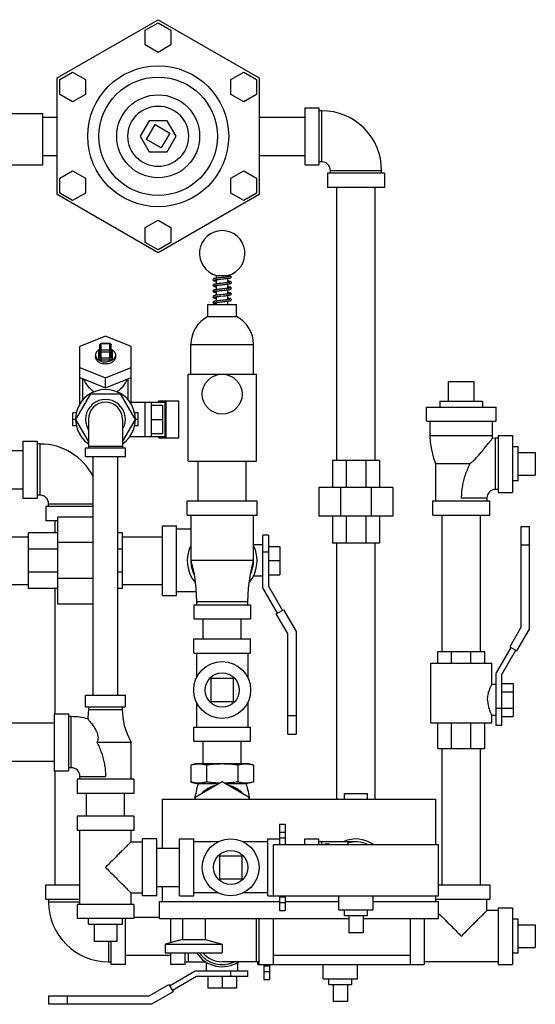
# Model space of a CAD drawing. Units: inches. Extents: x -52 to 55, y -41 to 62.
# Drawn here: x 11 to 22, y 30 to 52 of the extents above; entities that cross this region are included whole.
import ezdxf

# ---------------------------------------------------------------- set-up
doc = ezdxf.new("R2010")
doc.units = ezdxf.units.IN
doc.header["$LTSCALE"] = 1.21
doc.header["$MEASUREMENT"] = 0
doc.layers.get('0').update_dxf_attribs({"linetype": 'CONTINUOUS'})
doc.layers.add('02___PRT_ALL_AXES', color=7, linetype='CONTINUOUS')

msp = doc.modelspace()

# ---------------------------------------------------------------- linework, layer by layer
at = {"color": 7, "linetype": 'Continuous'}
for p, q in [((11.732, 50.409), (13.951, 51.69)), ((13.669, 51.458), (13.951, 51.621)), ((13.951, 51.69), (16.169, 50.409)), ((13.951, 51.621), (14.232, 51.458)), ((13.669, 51.134), (13.669, 51.458)), ((14.232, 51.458), (14.232, 51.134)), ((13.951, 50.971), (13.669, 51.134)), ((14.232, 51.134), (13.951, 50.971)), ((11.732, 47.847), (11.732, 50.409)), ((11.791, 50.374), (12.073, 50.537)), ((12.073, 50.537), (12.354, 50.374)), ((15.547, 50.374), (15.829, 50.537)), ((15.829, 50.537), (16.11, 50.374)), ((16.169, 50.409), (16.169, 47.847)), ((11.791, 50.049), (11.791, 50.374)), ((12.354, 50.374), (12.354, 50.049)), ((15.547, 50.049), (15.547, 50.374)), ((16.11, 50.374), (16.11, 50.049)), ((12.073, 49.887), (11.791, 50.049)), ((12.354, 50.049), (12.073, 49.887)), ((15.829, 49.887), (15.547, 50.049)), ((16.11, 50.049), (15.829, 49.887)), ((7.794, 49.628), (11.419, 49.628)), ((11.419, 48.503), (11.419, 49.628)), ((11.419, 49.548), (11.732, 49.548)), ((16.169, 49.548), (17.169, 49.548)), ((17.169, 49.753), (17.169, 48.503)), ((17.169, 49.753), (17.482, 49.753)), ((17.482, 49.753), (17.482, 48.503)), ((17.544, 49.69), (17.482, 49.69)), ((17.544, 48.565), (17.544, 49.69)), ((13.752, 49.471), (13.554, 49.128)), ((13.695, 49.059), (13.882, 49.384)), ((14.149, 49.471), (13.752, 49.471)), ((13.882, 49.384), (14.207, 49.196)), ((14.348, 49.128), (14.149, 49.471)), ((13.554, 49.128), (13.752, 48.784)), ((14.207, 49.196), (14.019, 48.871)), ((14.149, 48.784), (14.348, 49.128)), ((14.019, 48.871), (13.695, 49.059)), ((11.419, 48.708), (11.732, 48.708)), ((13.752, 48.784), (14.149, 48.784)), ((16.169, 48.708), (17.169, 48.708)), ((7.794, 48.503), (11.419, 48.503)), ((17.169, 48.503), (17.482, 48.503)), ((17.544, 48.565), (17.482, 48.565)), ((11.791, 48.206), (12.073, 48.368)), ((12.073, 48.368), (12.354, 48.206)), ((15.547, 48.206), (15.829, 48.368)), ((15.829, 48.368), (16.11, 48.206)), ((17.669, 48.315), (17.669, 48.003)), ((18.919, 48.315), (17.669, 48.315)), ((17.732, 48.315), (17.732, 48.378)), ((17.732, 48.378), (18.857, 48.378)), ((18.857, 48.315), (18.857, 48.378)), ((18.919, 48.315), (18.919, 48.003)), ((11.791, 47.881), (11.791, 48.206)), ((12.354, 48.206), (12.354, 47.881)), ((15.547, 47.881), (15.547, 48.206)), ((16.11, 48.206), (16.11, 47.881)), ((13.951, 46.566), (11.732, 47.847)), ((12.073, 47.719), (11.791, 47.881)), ((12.354, 47.881), (12.073, 47.719)), ((16.169, 47.847), (13.951, 46.566)), ((15.829, 47.719), (15.547, 47.881)), ((16.11, 47.881), (15.829, 47.719)), ((18.919, 48.003), (17.669, 48.003)), ((17.874, 42.003), (17.874, 48.003)), ((18.714, 42.003), (18.714, 48.003)), ((13.669, 47.121), (13.951, 47.284)), ((13.951, 47.284), (14.232, 47.121)), ((13.669, 46.797), (13.669, 47.121)), ((14.232, 47.121), (14.232, 46.797)), ((13.951, 46.634), (13.669, 46.797)), ((14.232, 46.797), (13.951, 46.634)), ((15.232, 46.01), (15.232, 46.071)), ((15.232, 46.071), (15.482, 46.071)), ((15.232, 45.885), (15.232, 45.978)), ((15.482, 46.039), (15.482, 46.071)), ((15.482, 46.041), (15.489, 46.04)), ((15.482, 45.914), (15.482, 46.007)), ((15.482, 45.916), (15.489, 45.915)), ((15.482, 45.789), (15.482, 45.882)), ((15.487, 46.071), (15.484, 46.072)), ((15.232, 45.76), (15.232, 45.853)), ((15.232, 45.635), (15.232, 45.728)), ((15.322, 45.739), (15.357, 45.743)), ((15.391, 45.778), (15.357, 45.774)), ((15.357, 45.743), (15.398, 45.747)), ((15.482, 45.791), (15.489, 45.79)), ((15.482, 45.664), (15.482, 45.757)), ((15.044, 45.168), (15.044, 45.43)), ((15.044, 45.43), (15.669, 45.43)), ((15.232, 45.476), (15.225, 45.477)), ((15.232, 45.51), (15.232, 45.603)), ((15.232, 45.43), (15.232, 45.478)), ((15.323, 45.614), (15.387, 45.621)), ((15.482, 45.539), (15.482, 45.632)), ((15.482, 45.43), (15.482, 45.507)), ((15.669, 45.168), (15.669, 45.43)), ((15.044, 45.168), (15.669, 45.168)), ((12.794, 44.738), (12.232, 44.508)), ((12.701, 44.213), (12.701, 44.575)), ((12.888, 44.575), (12.701, 44.575)), ((12.888, 44.566), (12.701, 44.566)), ((13.357, 44.508), (12.794, 44.738)), ((12.888, 44.213), (12.888, 44.575)), ((12.232, 43.243), (12.232, 44.508)), ((12.638, 44.389), (12.638, 44.257)), ((12.669, 44.279), (12.669, 44.544)), ((12.701, 44.433), (12.888, 44.433)), ((12.701, 44.389), (12.888, 44.389)), ((12.919, 44.279), (12.919, 44.544)), ((12.951, 44.257), (12.951, 44.389)), ((13.357, 43.243), (13.357, 44.508)), ((14.669, 43.899), (14.669, 44.555)), ((14.669, 44.555), (16.044, 44.555)), ((16.044, 43.899), (16.044, 44.555)), ((12.576, 44.323), (12.576, 44.279)), ((12.701, 44.257), (12.888, 44.257)), ((12.701, 44.213), (12.888, 44.213)), ((13.013, 44.323), (13.013, 44.279)), ((12.232, 44.049), (12.794, 43.82)), ((12.794, 43.82), (13.357, 44.049)), ((12.232, 43.828), (12.794, 43.599)), ((12.294, 43.331), (12.294, 43.803)), ((12.794, 43.599), (13.357, 43.828)), ((12.794, 43.599), (12.794, 43.82)), ((13.294, 43.331), (13.294, 43.803)), ((14.607, 41.993), (14.607, 43.899)), ((14.607, 43.899), (16.107, 43.899)), ((16.107, 41.993), (16.107, 43.899)), ((20.326, 43.743), (20.888, 43.743)), ((12.145, 42.909), (12.47, 43.471)), ((12.47, 43.471), (13.119, 43.471)), ((13.119, 43.471), (13.444, 42.909)), ((13.357, 43.284), (14.101, 43.284)), ((13.669, 42.534), (13.669, 43.284)), ((13.794, 43.284), (13.794, 42.534)), ((13.967, 43.284), (13.967, 43.315)), ((13.967, 43.315), (14.402, 43.315)), ((14.101, 42.534), (14.101, 43.284)), ((14.127, 42.503), (14.127, 43.315)), ((14.402, 42.503), (14.402, 43.315)), ((12.076, 42.764), (12.076, 43.053)), ((12.154, 43.053), (12.076, 43.053)), ((12.185, 43.147), (12.185, 43.161)), ((13.513, 43.053), (13.435, 43.053)), ((13.513, 42.764), (13.513, 43.053)), ((13.794, 43.221), (14.044, 43.221)), ((14.044, 43.221), (14.044, 42.596)), ((19.841, 43.18), (21.373, 43.18)), ((19.841, 42.868), (19.841, 43.18)), ((21.373, 42.868), (21.373, 43.18)), ((12.138, 42.909), (12.076, 42.909)), ((12.419, 42.433), (12.145, 42.909)), ((12.419, 42.909), (12.419, 42.284)), ((13.444, 42.909), (13.169, 42.433)), ((13.169, 42.909), (13.169, 42.284)), ((13.513, 42.909), (13.451, 42.909)), ((13.794, 42.909), (14.044, 42.909)), ((19.841, 42.868), (21.373, 42.868)), ((19.919, 42.868), (19.919, 42.555)), ((21.294, 42.555), (21.294, 42.868)), ((12.154, 42.764), (12.076, 42.764)), ((12.195, 42.646), (12.185, 42.656)), ((13.513, 42.764), (13.435, 42.764)), ((10.982, 42.43), (10.982, 41.18)), ((10.982, 42.43), (11.294, 42.43)), ((11.294, 42.43), (11.294, 41.18)), ((13.332, 42.534), (14.101, 42.534)), ((13.794, 42.596), (14.044, 42.596)), ((13.967, 42.503), (13.967, 42.534)), ((13.967, 42.503), (14.402, 42.503)), ((19.919, 42.555), (21.294, 42.555)), ((21.293, 42.491), (21.294, 42.555)), ((21.357, 42.493), (21.293, 42.491)), ((21.419, 42.493), (21.357, 42.493)), ((21.357, 41.368), (21.357, 42.493)), ((21.419, 42.555), (21.732, 42.555)), ((21.419, 42.555), (21.419, 41.305)), ((21.732, 42.555), (21.732, 41.305)), ((10.126, 42.225), (10.982, 42.225)), ((11.357, 42.368), (11.294, 42.368)), ((11.357, 41.243), (11.357, 42.368)), ((12.357, 42.096), (12.357, 42.284)), ((12.357, 42.284), (13.232, 42.284)), ((13.169, 42.315), (12.419, 42.315)), ((13.232, 42.096), (13.232, 42.284)), ((12.357, 42.096), (13.232, 42.096)), ((12.524, 36.846), (12.524, 42.096)), ((13.064, 36.846), (13.064, 42.096)), ((14.607, 41.993), (16.107, 41.993)), ((14.832, 41.118), (14.832, 41.993)), ((15.882, 41.118), (15.882, 41.993)), ((18.81, 42.003), (17.779, 42.003)), ((17.779, 42.003), (17.779, 41.409)), ((18.081, 42.003), (18.081, 41.409)), ((18.508, 42.003), (18.508, 41.409)), ((18.81, 42.003), (18.81, 41.409)), ((22.232, 42.18), (22.232, 41.68)), ((20.169, 41.93), (20.044, 41.93)), ((20.044, 41.93), (20.044, 41.118)), ((20.794, 41.93), (20.169, 41.93)), ((9.982, 41.385), (10.982, 41.385)), ((19.107, 41.409), (17.482, 41.409)), ((17.482, 41.409), (17.482, 40.784)), ((17.958, 41.409), (17.958, 40.784)), ((18.631, 41.409), (18.631, 40.784)), ((19.107, 41.409), (19.107, 40.784)), ((21.419, 41.368), (21.357, 41.368)), ((10.982, 41.18), (11.294, 41.18)), ((11.357, 41.243), (11.294, 41.243)), ((14.591, 41.118), (16.123, 41.118)), ((14.591, 40.805), (14.591, 41.118)), ((16.123, 40.805), (16.123, 41.118)), ((19.982, 41.118), (21.232, 41.118)), ((19.982, 40.805), (19.982, 41.118)), ((21.169, 41.18), (20.607, 41.18)), ((21.169, 41.18), (21.169, 41.118)), ((21.232, 40.805), (21.232, 41.118)), ((21.419, 41.305), (21.732, 41.305)), ((11.482, 40.993), (11.482, 40.68)), ((12.524, 40.993), (11.482, 40.993)), ((11.544, 40.993), (11.544, 41.055)), ((11.544, 41.055), (12.524, 41.055)), ((11.748, 40.68), (11.482, 40.68)), ((11.687, 40.415), (11.687, 40.68)), ((11.748, 38.852), (11.748, 40.758)), ((12.524, 40.758), (11.748, 40.758)), ((14.591, 40.805), (16.123, 40.805)), ((14.669, 40.805), (14.669, 39.805)), ((16.044, 39.805), (16.044, 40.805)), ((19.107, 40.784), (17.482, 40.784)), ((17.779, 40.784), (17.779, 40.19)), ((18.081, 40.784), (18.081, 40.19)), ((18.508, 40.784), (18.508, 40.19)), ((18.81, 40.784), (18.81, 40.19)), ((19.982, 40.805), (21.232, 40.805)), ((20.187, 37.805), (20.187, 40.805)), ((21.027, 37.805), (21.027, 40.805)), ((14.044, 40.571), (14.357, 40.571)), ((14.044, 39.04), (14.044, 40.571)), ((14.357, 39.04), (14.357, 40.571)), ((14.669, 40.493), (14.357, 40.493)), ((21.92, 40.555), (22.105, 40.555)), ((21.92, 38.347), (21.92, 40.555)), ((22.105, 38.297), (22.105, 40.555)), ((10.232, 40.33), (11.107, 40.33)), ((11.748, 40.415), (11.107, 40.415)), ((11.107, 39.196), (11.107, 40.415)), ((13.169, 40.415), (13.064, 40.415)), ((13.169, 39.196), (13.169, 40.415)), ((13.169, 40.33), (14.044, 40.33)), ((16.373, 40.368), (16.248, 40.368)), ((16.248, 39.209), (16.248, 40.368)), ((16.373, 40.368), (16.373, 39.243)), ((11.748, 40.058), (11.107, 40.058)), ((12.524, 40.2), (11.748, 40.2)), ((13.169, 40.058), (13.064, 40.058)), ((16.248, 40.149), (16.044, 40.149)), ((16.373, 40.118), (16.623, 40.118)), ((16.623, 40.118), (16.623, 39.493)), ((18.81, 40.19), (17.779, 40.19)), ((17.874, 34.565), (17.874, 40.19)), ((18.714, 34.565), (18.714, 40.19)), ((21.92, 40.149), (22.105, 40.149)), ((16.044, 39.805), (14.669, 39.805)), ((16.373, 39.993), (16.248, 39.993)), ((16.373, 39.805), (16.623, 39.805)), ((11.748, 39.553), (11.107, 39.553)), ((12.524, 39.411), (11.748, 39.411)), ((13.169, 39.553), (13.064, 39.553)), ((16.248, 39.462), (16.041, 39.462)), ((16.373, 39.493), (16.623, 39.493)), ((10.243, 39.28), (11.107, 39.28)), ((11.748, 39.196), (11.107, 39.196)), ((11.687, 36.44), (11.687, 39.196)), ((13.169, 39.196), (13.064, 39.196)), ((13.169, 39.28), (14.044, 39.28)), ((16.571, 38.649), (16.248, 39.209)), ((16.373, 39.243), (16.679, 38.712)), ((14.044, 39.04), (14.357, 39.04)), ((14.784, 39.118), (14.357, 39.118)), ((12.524, 38.852), (11.748, 38.852)), ((14.732, 38.837), (15.982, 38.837)), ((14.732, 38.837), (14.732, 38.524)), ((15.919, 38.899), (14.794, 38.899)), ((14.794, 38.899), (14.794, 38.837)), ((15.919, 38.837), (15.919, 38.899)), ((15.982, 38.837), (15.982, 38.524)), ((16.545, 38.634), (16.705, 38.727)), ((16.705, 38.727), (16.98, 38.251)), ((14.732, 38.524), (15.982, 38.524)), ((14.937, 38.087), (14.937, 38.524)), ((15.777, 38.087), (15.777, 38.524)), ((16.795, 38.201), (16.545, 38.634)), ((21.92, 38.347), (21.67, 37.914)), ((21.83, 37.821), (22.105, 38.297)), ((14.732, 38.087), (15.982, 38.087)), ((14.732, 37.774), (14.732, 38.087)), ((15.982, 37.774), (15.982, 38.087)), ((16.795, 35.993), (16.795, 38.201)), ((16.98, 38.251), (16.98, 35.993)), ((21.696, 37.899), (21.373, 37.339)), ((21.67, 37.914), (21.83, 37.821)), ((14.732, 37.774), (15.982, 37.774)), ((14.794, 37.774), (14.794, 37.23)), ((15.919, 37.774), (15.919, 37.23)), ((20.092, 37.805), (21.123, 37.805)), ((20.092, 37.555), (20.092, 37.805)), ((20.395, 37.555), (20.395, 37.805)), ((20.82, 37.555), (20.82, 37.805)), ((21.123, 37.555), (21.123, 37.805)), ((21.498, 37.305), (21.804, 37.836)), ((19.935, 37.555), (21.279, 37.555)), ((19.935, 36.243), (19.935, 37.555)), ((21.279, 37.087), (21.279, 37.555)), ((15.607, 37.212), (15.107, 37.212)), ((15.107, 37.212), (15.107, 36.712)), ((15.607, 36.712), (15.607, 37.212)), ((21.373, 36.18), (21.373, 37.339)), ((21.498, 36.18), (21.498, 37.305)), ((21.373, 37.087), (21.279, 37.087)), ((21.498, 37.104), (21.748, 37.104)), ((21.748, 37.104), (21.748, 36.382)), ((12.357, 36.846), (13.232, 36.846)), ((12.357, 36.596), (12.357, 36.846)), ((13.232, 36.596), (13.232, 36.846)), ((21.498, 36.923), (21.748, 36.923)), ((12.357, 36.596), (13.232, 36.596)), ((12.419, 36.596), (12.419, 36.534)), ((13.169, 36.534), (13.169, 36.596)), ((14.794, 36.693), (14.794, 36.149)), ((15.107, 36.712), (15.607, 36.712)), ((15.919, 36.693), (15.919, 36.149)), ((21.498, 36.562), (21.748, 36.562)), ((11.669, 36.44), (11.982, 36.44)), ((11.669, 36.44), (11.669, 35.19)), ((11.982, 36.44), (11.982, 35.19)), ((12.044, 36.378), (11.982, 36.378)), ((12.044, 35.253), (12.044, 36.378)), ((12.419, 36.534), (13.169, 36.534)), ((16.795, 36.399), (16.98, 36.399)), ((21.373, 36.399), (21.279, 36.399)), ((21.279, 36.243), (21.279, 36.399)), ((21.498, 36.555), (21.373, 36.555)), ((21.498, 36.382), (21.748, 36.382)), ((11.669, 36.235), (6.169, 36.235)), ((14.732, 36.149), (15.982, 36.149)), ((14.732, 35.837), (14.732, 36.149)), ((15.982, 35.837), (15.982, 36.149)), ((19.935, 36.243), (21.279, 36.243)), ((20.092, 35.68), (20.092, 36.243)), ((20.395, 35.68), (20.395, 36.243)), ((20.82, 35.68), (20.82, 36.243)), ((21.123, 35.68), (21.123, 36.243)), ((21.498, 36.18), (21.373, 36.18)), ((16.795, 35.993), (16.98, 35.993)), ((12.607, 35.815), (13.357, 35.815)), ((13.357, 35.003), (13.357, 35.815)), ((14.732, 35.837), (15.982, 35.837)), ((14.937, 35.337), (14.937, 35.837)), ((15.777, 35.337), (15.777, 35.837)), ((20.092, 35.68), (21.123, 35.68)), ((20.187, 32.68), (20.187, 35.68)), ((21.027, 32.68), (21.027, 35.68)), ((11.669, 35.395), (6.169, 35.395)), ((14.763, 35.337), (14.671, 35.312)), ((14.671, 35.312), (14.671, 34.94)), ((15.951, 35.337), (14.763, 35.337)), ((15.014, 35.312), (15.014, 34.94)), ((15.7, 35.312), (15.7, 34.94)), ((15.951, 35.337), (16.043, 35.312)), ((16.043, 35.312), (16.043, 34.94)), ((11.669, 35.19), (11.982, 35.19)), ((11.687, 32.68), (11.687, 35.19)), ((12.044, 35.253), (11.982, 35.253)), ((12.232, 35.065), (12.794, 35.065)), ((12.232, 35.003), (12.232, 35.065)), ((13.419, 35.003), (12.169, 35.003)), ((12.169, 35.003), (12.169, 34.69)), ((13.419, 35.003), (13.419, 34.69)), ((14.671, 34.94), (14.826, 34.899)), ((15.357, 34.944), (14.763, 34.601)), ((15.279, 34.899), (14.826, 34.899)), ((15.951, 34.601), (15.357, 34.944)), ((15.888, 34.899), (15.435, 34.899)), ((16.043, 34.94), (15.888, 34.899)), ((13.419, 34.69), (12.169, 34.69)), ((12.374, 34.19), (12.374, 34.69)), ((13.214, 34.19), (13.214, 34.69)), ((18.044, 34.69), (18.544, 34.69)), ((14.044, 34.565), (20.044, 34.565)), ((14.044, 33.485), (14.044, 34.565)), ((14.763, 34.601), (14.763, 34.565)), ((15.951, 34.565), (15.951, 34.601)), ((20.044, 34.565), (20.044, 33.565)), ((13.419, 34.19), (12.169, 34.19)), ((12.169, 34.19), (12.169, 33.878)), ((13.419, 34.19), (13.419, 33.878)), ((16.614, 34.015), (16.739, 34.015)), ((16.614, 34.015), (16.614, 33.565)), ((16.739, 34.015), (16.739, 33.565)), ((13.419, 33.878), (12.169, 33.878)), ((12.232, 32.253), (12.232, 33.878)), ((13.357, 33.628), (13.357, 33.878)), ((16.614, 33.84), (16.739, 33.84)), ((13.357, 33.628), (13.607, 33.628)), ((13.919, 33.69), (13.607, 33.69)), ((13.607, 32.44), (13.607, 33.69)), ((13.919, 32.44), (13.919, 33.69)), ((14.419, 33.69), (14.732, 33.69)), ((14.419, 32.44), (14.419, 33.69)), ((14.732, 32.44), (14.732, 33.69)), ((15.276, 33.628), (14.732, 33.628)), ((16.357, 33.628), (15.813, 33.628)), ((16.357, 33.69), (16.614, 33.69)), ((16.357, 32.44), (16.357, 33.69)), ((16.482, 33.565), (20.107, 33.565)), ((16.482, 32.44), (16.482, 33.565)), ((16.614, 33.715), (16.739, 33.715)), ((17.169, 33.69), (17.482, 33.69)), ((17.169, 33.565), (17.169, 33.69)), ((17.482, 33.565), (17.482, 33.69)), ((18.294, 33.628), (17.482, 33.628)), ((17.544, 33.565), (17.544, 33.628)), ((20.107, 32.44), (20.107, 33.565)), ((13.919, 33.485), (14.419, 33.485)), ((15.794, 33.315), (15.294, 33.315)), ((15.294, 33.315), (15.294, 32.815)), ((15.794, 32.815), (15.794, 33.315)), ((11.482, 32.68), (12.232, 32.68)), ((11.482, 32.368), (11.482, 32.68)), ((15.294, 32.815), (15.794, 32.815)), ((20.107, 32.68), (21.232, 32.68)), ((21.232, 32.68), (21.232, 32.368)), ((13.357, 32.503), (13.607, 32.503)), ((13.357, 32.253), (13.357, 32.503)), ((13.919, 32.645), (14.419, 32.645)), ((14.044, 32.315), (14.044, 32.645)), ((15.276, 32.503), (14.732, 32.503)), ((16.357, 32.503), (15.813, 32.503)), ((11.482, 32.368), (12.232, 32.368)), ((11.544, 32.368), (11.544, 32.305)), ((12.232, 32.305), (11.544, 32.305)), ((13.419, 32.253), (12.169, 32.253)), ((12.169, 32.253), (12.169, 31.94)), ((13.419, 32.253), (13.419, 31.94)), ((13.919, 32.44), (13.607, 32.44)), ((13.982, 32.315), (16.614, 32.315)), ((13.982, 31.94), (13.982, 32.315)), ((14.419, 32.44), (14.732, 32.44)), ((16.357, 32.44), (20.107, 32.44)), ((16.614, 32.44), (16.614, 32.115)), ((16.614, 32.415), (16.739, 32.415)), ((16.614, 32.291), (16.739, 32.291)), ((16.739, 32.44), (16.739, 32.115)), ((16.739, 32.315), (17.919, 32.315)), ((18.669, 32.315), (20.107, 32.315)), ((20.044, 32.44), (20.044, 32.315)), ((20.044, 32.368), (21.232, 32.368)), ((20.107, 31.94), (20.107, 32.315)), ((21.169, 32.118), (21.169, 32.368)), ((16.614, 32.115), (16.739, 32.115)), ((21.419, 32.118), (21.169, 32.118)), ((21.419, 32.18), (21.732, 32.18)), ((21.419, 32.18), (21.419, 30.93)), ((21.732, 32.18), (21.732, 30.93)), ((13.419, 31.94), (12.169, 31.94)), ((13.232, 30.93), (13.232, 31.94)), ((13.419, 31.975), (13.982, 31.975)), ((13.982, 31.94), (18.138, 31.94)), ((14.232, 31.411), (14.232, 31.94)), ((14.482, 31.94), (14.482, 31.478)), ((14.982, 31.94), (14.982, 31.478)), ((16.107, 30.993), (16.107, 31.94)), ((16.169, 30.93), (16.169, 31.94)), ((16.482, 30.93), (16.482, 31.94)), ((18.451, 31.94), (20.107, 31.94)), ((19.482, 31.94), (19.482, 30.93)), ((19.794, 31.94), (19.794, 30.93)), ((22.232, 31.805), (22.232, 31.305)), ((18.451, 31.63), (18.138, 31.63)), ((13.044, 31.44), (12.544, 31.44)), ((12.857, 31.44), (12.857, 30.993)), ((12.919, 30.93), (12.919, 31.44)), ((14.482, 31.478), (14.107, 31.378)), ((14.107, 31.378), (15.357, 31.378)), ((14.107, 31.378), (14.107, 31.19)), ((14.482, 31.478), (14.982, 31.478)), ((14.982, 31.478), (15.357, 31.378)), ((15.357, 31.378), (15.357, 31.19)), ((14.107, 31.19), (15.357, 31.19)), ((14.232, 30.93), (14.232, 31.19)), ((14.544, 30.93), (14.544, 31.19)), ((14.607, 31.19), (14.607, 30.993)), ((12.857, 30.993), (12.919, 30.993)), ((13.232, 31.135), (14.232, 31.135)), ((14.544, 30.993), (14.993, 30.993)), ((15.013, 30.79), (15.013, 30.978)), ((16.169, 30.993), (15.357, 30.993)), ((15.701, 30.79), (15.701, 30.978)), ((16.138, 30.93), (16.138, 30.993)), ((16.482, 31.135), (19.482, 31.135)), ((21.419, 30.993), (19.794, 30.993)), ((13.232, 30.93), (12.919, 30.93)), ((14.201, 30.466), (14.761, 30.79)), ((14.544, 30.93), (14.232, 30.93)), ((14.761, 30.79), (15.919, 30.79)), ((15.544, 30.665), (15.544, 30.79)), ((15.919, 30.665), (15.919, 30.79)), ((16.138, 30.93), (19.794, 30.93)), ((16.271, 30.93), (16.271, 30.605)), ((16.271, 30.905), (16.396, 30.905)), ((16.271, 30.781), (16.396, 30.781)), ((16.396, 30.93), (16.396, 30.605)), ((21.419, 30.93), (21.732, 30.93)), ((14.794, 30.665), (14.263, 30.358)), ((15.919, 30.665), (14.794, 30.665)), ((15.044, 30.665), (15.044, 30.415)), ((15.357, 30.665), (15.357, 30.415)), ((15.669, 30.665), (15.669, 30.415)), ((16.271, 30.605), (16.396, 30.605)), ((13.753, 30.242), (14.186, 30.492)), ((14.278, 30.332), (13.802, 30.057)), ((14.186, 30.492), (14.278, 30.332)), ((15.669, 30.415), (15.044, 30.415)), ((11.544, 30.242), (13.753, 30.242)), ((11.544, 30.242), (11.544, 30.057)), ((11.951, 30.242), (11.951, 30.057)), ((18.107, 30.12), (17.794, 30.12)), ((13.802, 30.057), (11.544, 30.057))]:
    msp.add_line(p, q, dxfattribs=at)
for points in [[(15.382, 46.027), (15.341, 46.022), (15.319, 46.02), (15.296, 46.017), (15.274, 46.015), (15.253, 46.012), (15.234, 46.01), (15.217, 46.007), (15.201, 46.005), (15.189, 46.002), (15.179, 46), (15.17, 45.997), (15.164, 45.994), (15.158, 45.988), (15.154, 45.977)], [(15.154, 45.977), (15.157, 45.967), (15.163, 45.961), (15.169, 45.958), (15.176, 45.955), (15.185, 45.953), (15.196, 45.951), (15.209, 45.948), (15.225, 45.946), (15.232, 45.945)], [(15.331, 45.896), (15.309, 45.894), (15.287, 45.891), (15.266, 45.889), (15.246, 45.886), (15.227, 45.884), (15.211, 45.881), (15.198, 45.879), (15.186, 45.877), (15.177, 45.874), (15.17, 45.872), (15.164, 45.869), (15.158, 45.863), (15.154, 45.853), (15.154, 45.852)], [(15.181, 45.968), (15.181, 45.968), (15.184, 45.969), (15.189, 45.97), (15.197, 45.972), (15.207, 45.974), (15.218, 45.976), (15.232, 45.978), (15.247, 45.98), (15.264, 45.983), (15.283, 45.985), (15.304, 45.987), (15.326, 45.99)], [(15.181, 45.843), (15.181, 45.843), (15.184, 45.844), (15.19, 45.846), (15.197, 45.847), (15.206, 45.849), (15.218, 45.851), (15.231, 45.853), (15.247, 45.855), (15.263, 45.857), (15.282, 45.86), (15.302, 45.862), (15.324, 45.864), (15.347, 45.867), (15.37, 45.869), (15.394, 45.872), (15.417, 45.874), (15.438, 45.877), (15.458, 45.879), (15.475, 45.881), (15.49, 45.884), (15.504, 45.886), (15.515, 45.888), (15.526, 45.89), (15.534, 45.892), (15.541, 45.894), (15.547, 45.897), (15.552, 45.9), (15.558, 45.906), (15.56, 45.915)], [(15.232, 45.976), (15.227, 45.977), (15.225, 45.977)], [(15.326, 45.99), (15.373, 45.995), (15.397, 45.997), (15.42, 46), (15.442, 46.002), (15.462, 46.005), (15.479, 46.007), (15.495, 46.009), (15.509, 46.011), (15.521, 46.014), (15.53, 46.016), (15.539, 46.018), (15.545, 46.021), (15.551, 46.024), (15.557, 46.03), (15.56, 46.04)], [(15.533, 45.924), (15.533, 45.924), (15.531, 45.923), (15.526, 45.922), (15.52, 45.92), (15.512, 45.918), (15.502, 45.917), (15.49, 45.915), (15.478, 45.913), (15.463, 45.911), (15.448, 45.909), (15.431, 45.907), (15.413, 45.905), (15.394, 45.903), (15.374, 45.901), (15.331, 45.896)], [(15.533, 46.049), (15.533, 46.049), (15.531, 46.048), (15.527, 46.047), (15.521, 46.046), (15.514, 46.044), (15.505, 46.042), (15.494, 46.04), (15.482, 46.039), (15.469, 46.037), (15.454, 46.035), (15.438, 46.033), (15.42, 46.031), (15.402, 46.029), (15.382, 46.027)], [(15.56, 45.915), (15.557, 45.924), (15.552, 45.93), (15.546, 45.933), (15.54, 45.936), (15.533, 45.938), (15.523, 45.94), (15.513, 45.942), (15.5, 45.944), (15.486, 45.946), (15.482, 45.947)], [(15.56, 46.04), (15.56, 46.041), (15.556, 46.051), (15.55, 46.056), (15.544, 46.059), (15.537, 46.062), (15.527, 46.064), (15.516, 46.067), (15.503, 46.069), (15.487, 46.071)], [(15.154, 45.852), (15.157, 45.842), (15.163, 45.836), (15.169, 45.833), (15.177, 45.83), (15.186, 45.828), (15.198, 45.825), (15.212, 45.823), (15.229, 45.82), (15.232, 45.82)], [(15.357, 45.774), (15.338, 45.772), (15.312, 45.769), (15.287, 45.766), (15.265, 45.764), (15.245, 45.761), (15.227, 45.759), (15.211, 45.756), (15.198, 45.754), (15.186, 45.752), (15.177, 45.749), (15.17, 45.747), (15.164, 45.744), (15.158, 45.738), (15.154, 45.728), (15.154, 45.727)], [(15.154, 45.727), (15.157, 45.717), (15.163, 45.711), (15.169, 45.708), (15.175, 45.706), (15.184, 45.703), (15.194, 45.701), (15.206, 45.699), (15.22, 45.697), (15.232, 45.695)], [(15.329, 45.646), (15.305, 45.643), (15.283, 45.641), (15.262, 45.638), (15.244, 45.636), (15.228, 45.634), (15.213, 45.632), (15.201, 45.63), (15.19, 45.628), (15.181, 45.625), (15.174, 45.623), (15.167, 45.621), (15.162, 45.618), (15.157, 45.612), (15.154, 45.602)], [(15.181, 45.718), (15.181, 45.718), (15.181, 45.718), (15.183, 45.719), (15.188, 45.72), (15.194, 45.722), (15.202, 45.723), (15.211, 45.725), (15.223, 45.727), (15.236, 45.729), (15.25, 45.731), (15.266, 45.733), (15.284, 45.735), (15.303, 45.737), (15.322, 45.739)], [(15.232, 45.851), (15.228, 45.852), (15.225, 45.852)], [(15.232, 45.726), (15.231, 45.726), (15.225, 45.727)], [(15.533, 45.674), (15.533, 45.674), (15.53, 45.673), (15.525, 45.672), (15.518, 45.67), (15.509, 45.668), (15.499, 45.666), (15.486, 45.664), (15.472, 45.662), (15.456, 45.66), (15.438, 45.658), (15.419, 45.656), (15.399, 45.653), (15.377, 45.651), (15.329, 45.646)], [(15.387, 45.621), (15.41, 45.624), (15.432, 45.626), (15.454, 45.629), (15.473, 45.631), (15.491, 45.634), (15.506, 45.636), (15.519, 45.638), (15.529, 45.641), (15.538, 45.643), (15.545, 45.646), (15.551, 45.649), (15.557, 45.655), (15.56, 45.665)], [(15.533, 45.799), (15.533, 45.799), (15.531, 45.798), (15.526, 45.797), (15.52, 45.795), (15.512, 45.794), (15.503, 45.792), (15.491, 45.79), (15.478, 45.788), (15.464, 45.786), (15.448, 45.784), (15.43, 45.782), (15.411, 45.78), (15.391, 45.778)], [(15.398, 45.747), (15.422, 45.75), (15.443, 45.752), (15.463, 45.755), (15.481, 45.757), (15.496, 45.759), (15.51, 45.762), (15.522, 45.764), (15.531, 45.766), (15.539, 45.768), (15.546, 45.771), (15.552, 45.774), (15.557, 45.78), (15.56, 45.79)], [(15.56, 45.79), (15.56, 45.791), (15.556, 45.801), (15.55, 45.806), (15.544, 45.809), (15.537, 45.812), (15.528, 45.814), (15.517, 45.816), (15.505, 45.819), (15.49, 45.821), (15.482, 45.822)], [(15.56, 45.665), (15.556, 45.676), (15.55, 45.681), (15.543, 45.684), (15.535, 45.687), (15.525, 45.69), (15.512, 45.692), (15.497, 45.695), (15.482, 45.697)], [(15.482, 45.666), (15.483, 45.666), (15.489, 45.665)], [(15.154, 45.602), (15.156, 45.593), (15.161, 45.587), (15.167, 45.584), (15.172, 45.582), (15.18, 45.579), (15.188, 45.577), (15.198, 45.575), (15.21, 45.573), (15.224, 45.571), (15.232, 45.57)], [(15.325, 45.521), (15.302, 45.518), (15.279, 45.516), (15.259, 45.513), (15.24, 45.511), (15.223, 45.508), (15.208, 45.506), (15.196, 45.504), (15.185, 45.501), (15.177, 45.499), (15.17, 45.497), (15.164, 45.494), (15.158, 45.488), (15.154, 45.478), (15.154, 45.477)], [(15.154, 45.477), (15.157, 45.468), (15.162, 45.462), (15.168, 45.458), (15.175, 45.456), (15.183, 45.454), (15.192, 45.451), (15.204, 45.449), (15.217, 45.447), (15.232, 45.445)], [(15.181, 45.593), (15.181, 45.593), (15.183, 45.594), (15.188, 45.595), (15.195, 45.597), (15.203, 45.599), (15.213, 45.6), (15.225, 45.602), (15.238, 45.604), (15.253, 45.606), (15.269, 45.608), (15.286, 45.61), (15.304, 45.612), (15.323, 45.614)], [(15.181, 45.468), (15.181, 45.468), (15.183, 45.469), (15.188, 45.47), (15.194, 45.472), (15.201, 45.473), (15.211, 45.475), (15.222, 45.477), (15.234, 45.479), (15.248, 45.48), (15.263, 45.482), (15.28, 45.484), (15.298, 45.486), (15.317, 45.489), (15.337, 45.491), (15.357, 45.493), (15.379, 45.495), (15.402, 45.498), (15.424, 45.5), (15.446, 45.503), (15.467, 45.505), (15.486, 45.508), (15.502, 45.51), (15.516, 45.513), (15.528, 45.515), (15.537, 45.518), (15.545, 45.52), (15.551, 45.524), (15.557, 45.53), (15.56, 45.54)], [(15.232, 45.601), (15.229, 45.602), (15.225, 45.602)], [(15.533, 45.549), (15.533, 45.549), (15.53, 45.548), (15.526, 45.547), (15.518, 45.545), (15.509, 45.543), (15.498, 45.541), (15.485, 45.539), (15.47, 45.537), (15.454, 45.535), (15.436, 45.533), (15.416, 45.53), (15.395, 45.528), (15.372, 45.526), (15.325, 45.521)], [(15.56, 45.54), (15.56, 45.541), (15.556, 45.551), (15.55, 45.556), (15.544, 45.559), (15.537, 45.562), (15.529, 45.564), (15.518, 45.566), (15.504, 45.569), (15.489, 45.571), (15.482, 45.572)], [(15.482, 45.541), (15.482, 45.541), (15.489, 45.54)], [(12.669, 44.544), (12.671, 44.553), (12.675, 44.562), (12.682, 44.569), (12.69, 44.574), (12.701, 44.575)], [(12.919, 44.544), (12.918, 44.553), (12.914, 44.562), (12.907, 44.569), (12.898, 44.574), (12.888, 44.575)], [(19.919, 42.555), (19.927, 42.404), (19.95, 42.244), (19.99, 42.084), (20.044, 41.93)], [(14.669, 39.805), (14.739, 39.505), (14.781, 39.199), (14.794, 38.899)], [(15.919, 38.899), (15.933, 39.199), (15.975, 39.505), (16.044, 39.805)], [(12.419, 36.534), (12.409, 36.359), (12.404, 36.327)], [(13.357, 35.815), (13.275, 35.992), (13.215, 36.176), (13.18, 36.359), (13.169, 36.534)]]:
    msp.add_lwpolyline(points, dxfattribs=at)
for centre, radius in [((13.951, 49.128), 1.548), ((13.951, 49.128), 1.301), ((13.951, 49.128), 0.911), ((13.951, 49.128), 0.665), ((15.357, 43.462), 0.438), ((15.357, 36.962), 0.625), ((15.544, 33.065), 0.625)]:
    msp.add_circle(centre, radius, dxfattribs=at)
for centre, radius, start, end in [((17.544, 48.378), 1.312, 0, 90), ((17.544, 48.378), 0.188, 0, 90), ((15.357, 46.555), 0.5, 284.4775, 255.5225), ((15.357, 44.555), 0.688, 117.0357, 180), ((15.357, 44.555), 0.688, 0, 62.9643), ((12.794, 42.909), 0.656, 304.9027, 235.0973), ((12.794, 42.909), 0.438, 329.2843, 210.7157), ((12.794, 42.909), 0.375, 0, 180), ((11.357, 41.055), 1.312, 27.1241, 90), ((21.357, 41.18), 0.188, 90, 180), ((11.357, 41.055), 0.188, 0, 90), ((15.357, 39.805), 0.766, 154.0391, 218.9917), ((15.357, 39.805), 0.766, 321.0083, 25.9609), ((15.357, 39.805), 0.688, 180, 205.6867), ((15.357, 39.805), 0.688, 334.3133, 360), ((12.044, 35.065), 1.312, 74.0861, 90), ((12.044, 35.065), 0.188, 0, 90), ((16.968, 34.258), 2.236, 163.3487, 172.1083), ((15.357, 34.258), 0.625, 101.8051, 138.1949), ((15.357, 34.258), 0.625, 41.8051, 78.1949), ((13.746, 34.258), 2.236, 7.8917, 16.6513), ((18.294, 33.065), 0.625, 53.2061, 115.6554), ((18.294, 33.065), 0.562, 63.0362, 109.4712), ((12.857, 32.305), 1.312, 180, 270), ((15.357, 31.555), 0.672, 212.9872, 302.9314), ((15.357, 31.555), 0.625, 215.776, 295.6554), ((15.357, 31.555), 0.562, 220.5166, 270)]:
    msp.add_arc(centre, radius, start, end, dxfattribs=at)
for points, start_tangent, end_tangent in [([(12.701, 44.566), (12.691, 44.565), (12.682, 44.562), (12.675, 44.557), (12.671, 44.551), (12.669, 44.544)], (-1, 0), (0, -1)), ([(12.888, 44.566), (12.898, 44.565), (12.907, 44.562), (12.913, 44.557), (12.918, 44.551), (12.919, 44.544)], (1, 0), (0, -1)), ([(12.669, 44.45), (12.658, 44.444), (12.623, 44.419), (12.597, 44.39), (12.581, 44.357), (12.576, 44.323)], (-0.896326, -0.443395), (0, -1)), ([(12.669, 44.428), (12.668, 44.427), (12.657, 44.421), (12.649, 44.414), (12.643, 44.405), (12.639, 44.397), (12.638, 44.389)], (-0.925504, -0.378738), (0, -1)), ([(12.638, 44.389), (12.65, 44.391), (12.66, 44.396), (12.667, 44.403), (12.669, 44.411)], (1, 0), (0, 1)), ([(12.701, 44.433), (12.691, 44.432), (12.682, 44.429), (12.675, 44.424), (12.671, 44.418), (12.669, 44.411)], (-1, 0), (0, -1)), ([(12.701, 44.389), (12.689, 44.391), (12.679, 44.396), (12.672, 44.403), (12.669, 44.411)], (-1, 0), (0, 1)), ([(12.888, 44.433), (12.898, 44.432), (12.907, 44.429), (12.913, 44.424), (12.918, 44.418), (12.919, 44.411)], (1, 0), (0, -1)), ([(12.919, 44.411), (12.917, 44.403), (12.91, 44.396), (12.9, 44.391), (12.888, 44.389)], (0, -1), (-1, 0)), ([(12.951, 44.389), (12.95, 44.397), (12.947, 44.405), (12.941, 44.413), (12.933, 44.42), (12.923, 44.426), (12.919, 44.428)], (0, 1), (-0.925341, 0.379135)), ([(12.951, 44.389), (12.939, 44.391), (12.929, 44.396), (12.922, 44.403), (12.919, 44.411)], (-1, 0), (0, 1)), ([(12.92, 44.45), (12.931, 44.444), (12.965, 44.419), (12.991, 44.39), (13.008, 44.357), (13.013, 44.323)], (0.896326, -0.443395), (0, -1)), ([(12.576, 44.323), (12.581, 44.289), (12.597, 44.256), (12.623, 44.227), (12.658, 44.202), (12.699, 44.184), (12.746, 44.172), (12.794, 44.168)], (0, -1), (1, 0)), ([(12.794, 44.124), (12.749, 44.128), (12.705, 44.137), (12.666, 44.154), (12.632, 44.175), (12.605, 44.201), (12.586, 44.231), (12.577, 44.263), (12.576, 44.279)], (-1, 0), (0, 1)), ([(12.638, 44.257), (12.65, 44.258), (12.66, 44.263), (12.667, 44.27), (12.669, 44.279)], (1, 0), (0, 1)), ([(12.638, 44.257), (12.639, 44.249), (12.642, 44.241), (12.648, 44.233), (12.656, 44.226), (12.666, 44.22), (12.678, 44.216), (12.69, 44.213), (12.701, 44.213)], (0, -1), (1, 0)), ([(12.669, 44.279), (12.67, 44.275), (12.671, 44.271), (12.674, 44.267), (12.678, 44.263), (12.683, 44.26), (12.689, 44.258), (12.695, 44.257), (12.701, 44.257)], (0, -1), (1, 0)), ([(13.013, 44.323), (13.008, 44.289), (12.991, 44.256), (12.965, 44.227), (12.931, 44.202), (12.889, 44.184), (12.843, 44.172), (12.794, 44.168)], (0, -1), (-1, 0)), ([(13.013, 44.279), (13.012, 44.263), (13.002, 44.231), (12.984, 44.201), (12.957, 44.175), (12.923, 44.154), (12.883, 44.137), (12.84, 44.128), (12.794, 44.124)], (0, -1), (-1, 0)), ([(12.888, 44.257), (12.893, 44.257), (12.899, 44.258), (12.905, 44.26), (12.91, 44.263), (12.914, 44.267), (12.917, 44.271), (12.919, 44.275), (12.919, 44.279)], (1, 0), (0, 1)), ([(12.888, 44.213), (12.898, 44.213), (12.91, 44.215), (12.921, 44.219), (12.932, 44.225), (12.94, 44.232), (12.946, 44.24), (12.95, 44.249), (12.951, 44.257)], (1, 0), (0, 1)), ([(12.951, 44.257), (12.939, 44.258), (12.929, 44.263), (12.922, 44.27), (12.919, 44.279)], (-1, 0), (0, 1)), ([(12.541, 43.511), (12.528, 43.52), (12.463, 43.578), (12.401, 43.653), (12.343, 43.746), (12.322, 43.79)], (-0.813621, 0.581396), (-0.415134, 0.90976)), ([(13.267, 43.79), (13.246, 43.746), (13.188, 43.653), (13.126, 43.578), (13.06, 43.52), (13.048, 43.511)], (-0.415134, -0.90976), (-0.81362, -0.581396)), ([(20.794, 41.93), (20.844, 41.973), (20.887, 42.013), (20.925, 42.051), (20.959, 42.088), (20.991, 42.125), (21.023, 42.162), (21.054, 42.198), (21.084, 42.234), (21.111, 42.268), (21.139, 42.302), (21.17, 42.34), (21.2, 42.378), (21.226, 42.409), (21.246, 42.434), (21.263, 42.454), (21.276, 42.47), (21.285, 42.482), (21.291, 42.489), (21.293, 42.491)], (0.78268, 0.622425), (0.6371, 0.770781)), ([(20.794, 41.93), (20.768, 41.876), (20.744, 41.821), (20.721, 41.765), (20.7, 41.709), (20.681, 41.651), (20.664, 41.593), (20.649, 41.535), (20.636, 41.476), (20.626, 41.417), (20.617, 41.358), (20.612, 41.299), (20.608, 41.24), (20.607, 41.18)], (-0.447115, -0.894477), (-0.000177, -1)), ([(21.184, 36.743), (21.187, 36.797), (21.195, 36.855), (21.208, 36.912), (21.225, 36.963), (21.242, 37.007), (21.257, 37.041), (21.269, 37.066), (21.276, 37.081), (21.279, 37.087)], (0, 1), (0.783431, -0.621479)), ([(21.184, 36.743), (21.187, 36.689), (21.195, 36.631), (21.208, 36.574), (21.225, 36.523), (21.242, 36.479), (21.257, 36.444), (21.269, 36.419), (21.276, 36.404), (21.279, 36.399)], (0, -1), (0.784523, 0.6201)), ([(12.404, 36.327), (12.408, 36.324), (12.417, 36.312), (12.434, 36.294), (12.455, 36.268), (12.481, 36.236), (12.509, 36.198), (12.538, 36.156), (12.563, 36.116), (12.584, 36.079), (12.601, 36.043), (12.614, 36.01), (12.622, 35.979), (12.628, 35.951), (12.63, 35.924), (12.63, 35.897), (12.626, 35.869), (12.618, 35.841), (12.607, 35.815)], (0.664115, -0.747631), (-0.443455, -0.896296)), ([(12.607, 35.815), (12.633, 35.761), (12.657, 35.706), (12.68, 35.65), (12.701, 35.593), (12.721, 35.536), (12.738, 35.478), (12.752, 35.42), (12.765, 35.361), (12.776, 35.302), (12.784, 35.243), (12.79, 35.184), (12.793, 35.125), (12.794, 35.065)], (0.447115, -0.894476), (0.000237, -1)), ([(14.764, 35.331), (14.741, 35.327), (14.706, 35.321), (14.671, 35.312)], (-0.990694, -0.136109), (-0.965926, -0.258819)), ([(14.843, 35.337), (14.809, 35.336), (14.775, 35.332), (14.764, 35.331)], (-1, 0), (-0.990694, -0.136109)), ([(15.014, 35.312), (14.979, 35.321), (14.945, 35.327), (14.911, 35.332), (14.877, 35.336), (14.843, 35.337)], (-0.965926, 0.258819), (-1, 0)), ([(15.357, 35.337), (15.288, 35.335), (15.22, 35.332), (15.152, 35.327), (15.083, 35.32), (15.014, 35.312)], (-1, 0), (-0.991144, -0.132788)), ([(15.7, 35.312), (15.63, 35.321), (15.562, 35.327), (15.494, 35.332), (15.426, 35.335), (15.357, 35.337)], (-0.991144, 0.132788), (-1, 0)), ([(15.871, 35.337), (15.837, 35.336), (15.803, 35.332), (15.769, 35.327), (15.735, 35.321), (15.7, 35.312)], (-1, 0), (-0.965926, -0.258819)), ([(16.043, 35.312), (16.007, 35.321), (15.973, 35.327), (15.939, 35.332), (15.905, 35.336), (15.871, 35.337)], (-0.965926, 0.258819), (-1, 0)), ([(15.014, 34.94), (14.975, 34.931), (14.937, 34.924), (14.9, 34.919), (14.862, 34.916), (14.824, 34.916), (14.786, 34.919), (14.748, 34.924), (14.71, 34.931), (14.671, 34.94)], (-0.965926, -0.258819), (-0.965926, 0.258819)), ([(15.309, 34.916), (15.288, 34.917), (15.22, 34.92), (15.152, 34.925), (15.083, 34.932), (15.014, 34.94)], (-0.999771, 0.02141), (-0.991144, 0.132788)), ([(15.7, 34.94), (15.63, 34.932), (15.562, 34.925), (15.494, 34.92), (15.426, 34.917), (15.405, 34.916)], (-0.991144, -0.132788), (-0.999771, -0.021411)), ([(16.043, 34.94), (16.004, 34.931), (15.966, 34.924), (15.928, 34.919), (15.89, 34.916), (15.852, 34.916), (15.814, 34.919), (15.777, 34.924), (15.739, 34.931), (15.7, 34.94)], (-0.965926, -0.258819), (-0.965926, 0.258819)), ([(13.357, 33.628), (13.353, 33.624), (13.341, 33.612), (13.321, 33.592), (13.292, 33.563), (13.253, 33.524), (13.203, 33.474), (13.142, 33.412), (13.068, 33.339), (12.984, 33.254), (12.892, 33.162), (12.794, 33.065)], (0, 1), (-0.703874, -0.710324)), ([(18.107, 33.595), (18.122, 33.579), (18.129, 33.565)], (0.787049, -0.61689), (0.278786, -0.960353)), ([(12.794, 33.065), (12.892, 32.968), (12.984, 32.876), (13.068, 32.791), (13.142, 32.718), (13.203, 32.656), (13.253, 32.606), (13.292, 32.567), (13.321, 32.538), (13.341, 32.518), (13.353, 32.506), (13.357, 32.503)], (0.703873, -0.710326), (0, 1)), ([(20.107, 32.055), (20.109, 32.053), (20.148, 32.014), (20.198, 31.964), (20.26, 31.903), (20.333, 31.829), (20.417, 31.745), (20.51, 31.653), (20.607, 31.555)], (0.699519, -0.714614), (0.710324, -0.703874)), ([(20.607, 31.555), (20.704, 31.652), (20.796, 31.745), (20.881, 31.829), (20.954, 31.902), (21.016, 31.964), (21.066, 32.014), (21.105, 32.053), (21.134, 32.082), (21.154, 32.102), (21.166, 32.114), (21.169, 32.118)], (0.710326, 0.703873), (-1, 0))]:
    msp.add_spline(points, degree=3, dxfattribs=dict(at, start_tangent=start_tangent, end_tangent=end_tangent))
at = {"layer": '02___PRT_ALL_AXES', "color": 7, "linetype": 'Continuous'}
for p, q in [((20.326, 43.305), (20.326, 43.743)), ((20.888, 43.305), (20.888, 43.743)), ((20.138, 43.305), (21.076, 43.305)), ((20.138, 43.305), (20.138, 43.18)), ((21.076, 43.305), (21.076, 43.18)), ((21.857, 42.305), (21.732, 42.305)), ((21.857, 41.555), (21.857, 42.305)), ((21.857, 42.18), (22.232, 42.18)), ((21.857, 41.555), (21.732, 41.555)), ((21.857, 41.68), (22.232, 41.68)), ((18.044, 34.565), (18.044, 34.69)), ((18.544, 34.565), (18.544, 34.69)), ((17.714, 33.575), (17.614, 33.575)), ((17.614, 33.565), (17.614, 33.575)), ((17.714, 33.565), (17.714, 33.575)), ((17.919, 32.13), (17.919, 32.44)), ((18.669, 32.13), (18.669, 32.44)), ((17.919, 32.13), (18.669, 32.13)), ((18.044, 32.005), (18.044, 32.13)), ((18.544, 32.005), (18.544, 32.13)), ((12.419, 31.815), (12.419, 31.94)), ((12.419, 31.815), (13.169, 31.815)), ((12.544, 31.815), (12.544, 31.44)), ((13.044, 31.815), (13.044, 31.44)), ((13.169, 31.815), (13.169, 31.94)), ((18.044, 32.005), (18.544, 32.005)), ((18.138, 32.005), (18.138, 31.63)), ((18.451, 32.005), (18.451, 31.63)), ((21.857, 31.93), (21.732, 31.93)), ((21.857, 31.18), (21.857, 31.93)), ((21.857, 31.805), (22.232, 31.805)), ((21.857, 31.18), (21.732, 31.18)), ((21.857, 31.305), (22.232, 31.305)), ((17.576, 30.62), (17.576, 30.93)), ((18.326, 30.62), (18.326, 30.93)), ((17.576, 30.62), (18.326, 30.62)), ((17.701, 30.495), (17.701, 30.62)), ((18.201, 30.495), (18.201, 30.62)), ((17.701, 30.495), (18.201, 30.495)), ((17.794, 30.495), (17.794, 30.12)), ((18.107, 30.495), (18.107, 30.12))]:
    msp.add_line(p, q, dxfattribs=at)
for centre in [(15.357, 36.962), (15.544, 33.065)]:
    msp.add_circle(centre, 0.375, dxfattribs=at)

doc.saveas('drawing.dxf')
